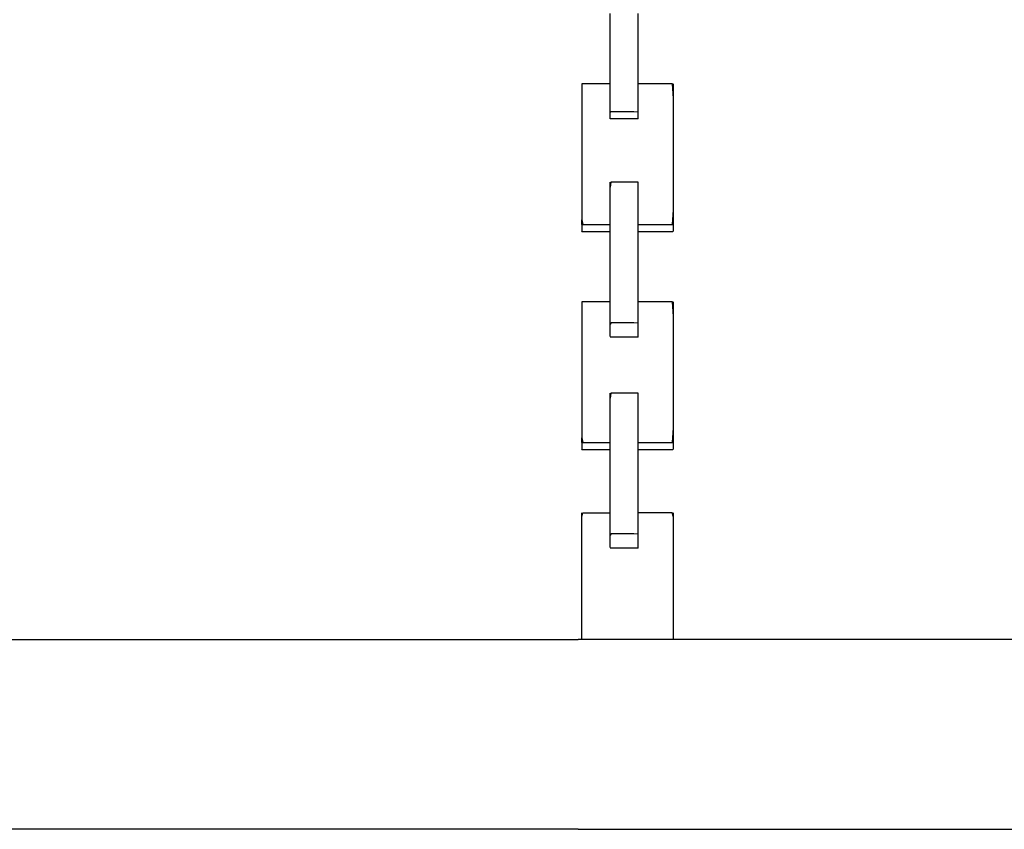
# Model space of a CAD drawing. Extents: x -10121 to 12309, y -4800 to 4870.
# Drawn here: x -2169 to -1841, y 1874 to 2143 of the extents above; entities that cross this region are included whole.
import ezdxf

# ---------------------------------------------------------------- set-up
doc = ezdxf.new("R2010")
doc.units = 0
doc.layers.get('0').update_dxf_attribs({"linetype": 'CONTINUOUS'})

msp = doc.modelspace()

# ---------------------------------------------------------------- linework, layer by layer
for p, q in [((-1972.34, 2133.04), (-1972.34, 2145.32)), ((-1962.97, 2141.2), (-1962.97, 2145.32)), ((-1962.97, 2133.04), (-1962.97, 2141.2)), ((-1972.34, 2128.09), (-1972.34, 2133.04)), ((-1962.97, 2125.28), (-1962.97, 2133.04)), ((-1972.34, 2121.9), (-1972.34, 2128.09)), ((-1962.97, 2121.9), (-1962.97, 2125.28)), ((-1981.71, 2121.9), (-1981.71, 2115.99)), ((-1981.39, 2121.9), (-1981.71, 2121.9)), ((-1980.53, 2121.9), (-1981.39, 2121.9)), ((-1979.28, 2121.9), (-1980.53, 2121.9)), ((-1977.8, 2121.9), (-1979.28, 2121.9)), ((-1976.25, 2121.9), (-1977.8, 2121.9)), ((-1974.77, 2121.9), (-1976.25, 2121.9)), ((-1973.52, 2121.9), (-1974.77, 2121.9)), ((-1972.66, 2121.9), (-1973.52, 2121.9)), ((-1972.34, 2121.9), (-1972.66, 2121.9)), ((-1972.34, 2118.74), (-1972.34, 2121.9)), ((-1960.44, 2121.9), (-1962.97, 2121.9)), ((-1962.97, 2118.74), (-1962.97, 2121.9)), ((-1955.39, 2121.9), (-1960.44, 2121.9)), ((-1951.59, 2121.9), (-1955.39, 2121.9)), ((-1951.26, 2117.03), (-1951.59, 2121.9)), ((-1951.26, 2117.03), (-1951.26, 2121.9)), ((-1972.34, 2113.08), (-1972.34, 2118.74)), ((-1962.97, 2114.22), (-1962.97, 2118.74)), ((-1951.26, 2111.78), (-1951.26, 2117.03)), ((-1981.71, 2115.99), (-1981.71, 2102.36)), ((-1962.97, 2112.53), (-1962.97, 2114.22)), ((-1972.34, 2112.53), (-1972.34, 2113.08)), ((-1971.94, 2112.53), (-1972.34, 2112.31)), ((-1972.34, 2112.31), (-1972.34, 2112.53)), ((-1972.34, 2112.16), (-1972.34, 2112.31)), ((-1972.34, 2111.36), (-1972.34, 2112.16)), ((-1972.34, 2111.14), (-1972.34, 2111.36)), ((-1972.34, 2110.4), (-1972.34, 2111.14)), ((-1968.53, 2112.53), (-1971.94, 2112.53)), ((-1964.44, 2112.53), (-1968.53, 2112.53)), ((-1962.97, 2112.5), (-1964.44, 2112.53)), ((-1962.97, 2112.5), (-1962.97, 2112.53)), ((-1962.97, 2112.45), (-1962.97, 2112.5)), ((-1962.97, 2111.92), (-1962.97, 2112.45)), ((-1962.97, 2111.79), (-1962.97, 2111.92)), ((-1962.97, 2111.16), (-1962.97, 2111.79)), ((-1962.97, 2110.73), (-1962.97, 2111.16)), ((-1962.97, 2110.48), (-1962.97, 2110.73)), ((-1962.97, 2110.19), (-1962.97, 2110.48)), ((-1951.26, 2098.48), (-1951.26, 2111.78)), ((-1972.34, 2110.29), (-1972.34, 2110.4)), ((-1972.02, 2110.19), (-1972.34, 2110.19)), ((-1971.16, 2110.19), (-1972.02, 2110.19)), ((-1969.91, 2110.19), (-1971.16, 2110.19)), ((-1968.44, 2110.19), (-1969.91, 2110.19)), ((-1966.88, 2110.19), (-1968.44, 2110.19)), ((-1965.4, 2110.19), (-1966.88, 2110.19)), ((-1964.16, 2110.19), (-1965.4, 2110.19)), ((-1963.3, 2110.19), (-1964.16, 2110.19)), ((-1962.97, 2110.19), (-1963.3, 2110.19)), ((-1981.71, 2102.36), (-1981.71, 2087.2)), ((-1951.26, 2091.55), (-1951.26, 2098.48)), ((-1951.26, 2079.93), (-1951.26, 2091.55)), ((-1972.02, 2089.11), (-1972.34, 2087.5)), ((-1972.34, 2087.5), (-1972.34, 2089.11)), ((-1972.34, 2078.25), (-1972.34, 2087.5)), ((-1969.91, 2089.11), (-1972.02, 2089.11)), ((-1966.88, 2089.11), (-1969.91, 2089.11)), ((-1964.16, 2089.11), (-1966.88, 2089.11)), ((-1962.97, 2089.11), (-1964.16, 2089.11)), ((-1962.97, 2087.5), (-1962.97, 2089.11)), ((-1962.97, 2083.2), (-1962.97, 2087.5)), ((-1981.71, 2087.2), (-1981.71, 2076.66)), ((-1962.97, 2076.97), (-1962.97, 2083.2)), ((-1972.34, 2076.97), (-1972.34, 2078.25)), ((-1951.59, 2075.06), (-1951.26, 2079.93)), ((-1951.26, 2076.37), (-1951.26, 2079.93)), ((-1981.71, 2076.66), (-1981.39, 2075.06)), ((-1981.71, 2075.06), (-1981.71, 2076.66)), ((-1981.71, 2075.06), (-1981.71, 2074.98)), ((-1981.39, 2075.06), (-1981.71, 2075.06)), ((-1981.71, 2074.98), (-1981.71, 2074.76)), ((-1981.71, 2074.76), (-1981.71, 2074.45)), ((-1981.71, 2074.45), (-1981.71, 2074.08)), ((-1981.39, 2075.06), (-1980.53, 2075.06)), ((-1980.53, 2075.06), (-1979.28, 2075.06)), ((-1979.28, 2075.06), (-1977.8, 2075.06)), ((-1977.8, 2075.06), (-1976.25, 2075.06)), ((-1976.25, 2075.06), (-1974.77, 2075.06)), ((-1974.77, 2075.06), (-1973.52, 2075.06)), ((-1973.52, 2075.06), (-1972.66, 2075.06)), ((-1972.66, 2075.06), (-1972.34, 2075.06)), ((-1972.34, 2075.06), (-1972.34, 2076.97)), ((-1972.34, 2072.72), (-1972.34, 2075.06)), ((-1962.97, 2075.06), (-1962.97, 2076.97)), ((-1962.97, 2075.06), (-1960.44, 2075.06)), ((-1962.97, 2072.72), (-1962.97, 2075.06)), ((-1960.44, 2075.06), (-1955.39, 2075.06)), ((-1955.39, 2075.06), (-1951.59, 2075.06)), ((-1951.26, 2074.82), (-1951.59, 2075.06)), ((-1951.26, 2074.82), (-1951.26, 2076.37)), ((-1951.26, 2073.89), (-1951.26, 2074.82)), ((-1981.71, 2074.08), (-1981.71, 2073.69)), ((-1981.71, 2073.69), (-1981.71, 2073.32)), ((-1981.71, 2073.32), (-1981.71, 2073.01)), ((-1981.71, 2073.01), (-1981.71, 2072.8)), ((-1981.71, 2072.72), (-1981.71, 2072.8)), ((-1981.71, 2072.8), (-1981.39, 2072.72)), ((-1981.71, 2072.72), (-1981.39, 2072.72)), ((-1981.39, 2072.72), (-1980.53, 2072.72)), ((-1980.53, 2072.72), (-1979.28, 2072.72)), ((-1979.28, 2072.72), (-1977.8, 2072.72)), ((-1977.8, 2072.72), (-1976.25, 2072.72)), ((-1976.25, 2072.72), (-1974.77, 2072.72)), ((-1974.77, 2072.72), (-1973.52, 2072.72)), ((-1973.52, 2072.72), (-1972.66, 2072.72)), ((-1972.66, 2072.72), (-1972.34, 2072.72)), ((-1972.34, 2061.8), (-1972.34, 2072.72)), ((-1962.97, 2072.72), (-1960.44, 2072.72)), ((-1962.97, 2069.58), (-1962.97, 2072.72)), ((-1960.44, 2072.72), (-1955.39, 2072.72)), ((-1955.39, 2072.72), (-1951.59, 2072.72)), ((-1951.59, 2072.72), (-1951.26, 2072.96)), ((-1951.26, 2072.96), (-1951.26, 2073.89)), ((-1962.97, 2061.8), (-1962.97, 2069.58)), ((-1972.34, 2057.09), (-1972.34, 2061.8)), ((-1962.97, 2054.42), (-1962.97, 2061.8)), ((-1972.34, 2049.3), (-1972.34, 2057.09)), ((-1962.97, 2049.3), (-1962.97, 2054.42)), ((-1981.71, 2049.3), (-1981.71, 2043.39)), ((-1981.39, 2049.3), (-1981.71, 2049.3)), ((-1980.53, 2049.3), (-1981.39, 2049.3)), ((-1979.28, 2049.3), (-1980.53, 2049.3)), ((-1977.8, 2049.3), (-1979.28, 2049.3)), ((-1976.25, 2049.3), (-1977.8, 2049.3)), ((-1974.77, 2049.3), (-1976.25, 2049.3)), ((-1973.52, 2049.3), (-1974.77, 2049.3)), ((-1972.66, 2049.3), (-1973.52, 2049.3)), ((-1972.34, 2049.3), (-1972.66, 2049.3)), ((-1972.34, 2048.18), (-1972.34, 2049.3)), ((-1972.34, 2042.8), (-1972.34, 2048.18)), ((-1960.44, 2049.3), (-1962.97, 2049.3)), ((-1962.97, 2048.18), (-1962.97, 2049.3)), ((-1962.97, 2043.88), (-1962.97, 2048.18)), ((-1955.39, 2049.3), (-1960.44, 2049.3)), ((-1951.59, 2049.3), (-1955.39, 2049.3)), ((-1951.26, 2044.43), (-1951.59, 2049.3)), ((-1951.26, 2044.43), (-1951.26, 2049.3)), ((-1981.71, 2043.39), (-1981.71, 2029.77)), ((-1972.34, 2042.27), (-1972.34, 2042.8)), ((-1971.94, 2042.27), (-1972.34, 2041.84)), ((-1972.34, 2041.84), (-1972.34, 2042.27)), ((-1972.34, 2041.54), (-1972.34, 2041.84)), ((-1968.53, 2042.27), (-1971.94, 2042.27)), ((-1964.44, 2042.27), (-1968.53, 2042.27)), ((-1962.97, 2042.22), (-1964.44, 2042.27)), ((-1962.97, 2042.27), (-1962.97, 2043.88)), ((-1962.97, 2042.22), (-1962.97, 2042.27)), ((-1962.97, 2042.11), (-1962.97, 2042.22)), ((-1962.97, 2041.06), (-1962.97, 2042.11)), ((-1951.26, 2039.18), (-1951.26, 2044.43)), ((-1972.34, 2039.93), (-1972.34, 2041.54)), ((-1972.34, 2039.49), (-1972.34, 2039.93)), ((-1972.34, 2038.02), (-1972.34, 2039.49)), ((-1962.97, 2040.79), (-1962.97, 2041.06)), ((-1962.97, 2039.54), (-1962.97, 2040.79)), ((-1962.97, 2038.67), (-1962.97, 2039.54)), ((-1962.97, 2038.18), (-1962.97, 2038.67)), ((-1951.26, 2025.88), (-1951.26, 2039.18)), ((-1972.34, 2037.79), (-1972.34, 2038.02)), ((-1972.02, 2037.59), (-1972.34, 2037.59)), ((-1971.16, 2037.59), (-1972.02, 2037.59)), ((-1969.91, 2037.59), (-1971.16, 2037.59)), ((-1968.44, 2037.59), (-1969.91, 2037.59)), ((-1966.88, 2037.59), (-1968.44, 2037.59)), ((-1965.4, 2037.59), (-1966.88, 2037.59)), ((-1964.16, 2037.59), (-1965.4, 2037.59)), ((-1963.3, 2037.59), (-1964.16, 2037.59)), ((-1962.97, 2037.59), (-1963.3, 2037.59)), ((-1962.97, 2037.59), (-1962.97, 2038.18)), ((-1981.71, 2029.77), (-1981.71, 2014.6)), ((-1951.26, 2018.95), (-1951.26, 2025.88)), ((-1972.02, 2018.85), (-1972.34, 2017.25)), ((-1972.34, 2017.25), (-1972.34, 2018.85)), ((-1969.91, 2018.85), (-1972.02, 2018.85)), ((-1966.88, 2018.85), (-1969.91, 2018.85)), ((-1964.16, 2018.85), (-1966.88, 2018.85)), ((-1962.97, 2018.85), (-1964.16, 2018.85)), ((-1962.97, 2017.25), (-1962.97, 2018.85)), ((-1951.26, 2007.33), (-1951.26, 2018.95)), ((-1972.34, 2007.99), (-1972.34, 2017.25)), ((-1962.97, 2012.94), (-1962.97, 2017.25)), ((-1981.71, 2014.6), (-1981.71, 2004.07)), ((-1962.97, 2006.71), (-1962.97, 2012.94)), ((-1972.34, 2006.71), (-1972.34, 2007.99)), ((-1972.34, 2002.46), (-1972.34, 2006.71)), ((-1962.97, 2002.46), (-1962.97, 2006.71)), ((-1951.59, 2002.46), (-1951.26, 2007.33)), ((-1951.26, 2003.77), (-1951.26, 2007.33)), ((-1981.71, 2004.07), (-1981.39, 2002.46)), ((-1981.71, 2002.46), (-1981.71, 2004.07)), ((-1981.71, 2002.46), (-1981.71, 2002.38)), ((-1981.39, 2002.46), (-1981.71, 2002.46)), ((-1981.71, 2002.38), (-1981.71, 2002.16)), ((-1981.39, 2002.46), (-1980.53, 2002.46)), ((-1980.53, 2002.46), (-1979.28, 2002.46)), ((-1979.28, 2002.46), (-1977.8, 2002.46)), ((-1977.8, 2002.46), (-1976.25, 2002.46)), ((-1976.25, 2002.46), (-1974.77, 2002.46)), ((-1974.77, 2002.46), (-1973.52, 2002.46)), ((-1973.52, 2002.46), (-1972.66, 2002.46)), ((-1972.66, 2002.46), (-1972.34, 2002.46)), ((-1972.34, 2000.12), (-1972.34, 2002.46)), ((-1962.97, 2002.46), (-1960.44, 2002.46)), ((-1962.97, 2000.12), (-1962.97, 2002.46)), ((-1960.44, 2002.46), (-1955.39, 2002.46)), ((-1955.39, 2002.46), (-1951.59, 2002.46)), ((-1951.26, 2002.22), (-1951.59, 2002.46)), ((-1951.26, 2002.22), (-1951.26, 2003.77)), ((-1981.71, 2002.16), (-1981.71, 2001.85)), ((-1981.71, 2001.85), (-1981.71, 2001.48)), ((-1981.71, 2001.48), (-1981.71, 2001.09)), ((-1981.71, 2001.09), (-1981.71, 2000.72)), ((-1981.71, 2000.72), (-1981.71, 2000.41)), ((-1981.71, 2000.41), (-1981.71, 2000.2)), ((-1981.71, 2000.12), (-1981.71, 2000.2)), ((-1981.71, 2000.2), (-1981.39, 2000.12)), ((-1981.71, 2000.12), (-1981.39, 2000.12)), ((-1981.39, 2000.12), (-1980.53, 2000.12)), ((-1980.53, 2000.12), (-1979.28, 2000.12)), ((-1979.28, 2000.12), (-1977.8, 2000.12)), ((-1977.8, 2000.12), (-1976.25, 2000.12)), ((-1976.25, 2000.12), (-1974.77, 2000.12)), ((-1974.77, 2000.12), (-1973.52, 2000.12)), ((-1973.52, 2000.12), (-1972.66, 2000.12)), ((-1972.66, 2000.12), (-1972.34, 2000.12)), ((-1972.34, 1991.55), (-1972.34, 2000.12)), ((-1962.97, 2000.12), (-1960.44, 2000.12)), ((-1962.97, 1999.32), (-1962.97, 2000.12)), ((-1962.97, 1991.55), (-1962.97, 1999.32)), ((-1960.44, 2000.12), (-1955.39, 2000.12)), ((-1955.39, 2000.12), (-1951.59, 2000.12)), ((-1951.59, 2000.12), (-1951.26, 2000.36)), ((-1951.26, 2001.29), (-1951.26, 2002.22)), ((-1951.26, 2000.36), (-1951.26, 2001.29)), ((-1972.34, 1986.83), (-1972.34, 1991.55)), ((-1962.97, 1984.16), (-1962.97, 1991.55)), ((-1972.34, 1979.04), (-1972.34, 1986.83)), ((-1962.97, 1979.04), (-1962.97, 1984.16)), ((-1981.71, 1977.59), (-1981.39, 1979.04)), ((-1981.71, 1977.59), (-1981.71, 1979.04)), ((-1981.71, 1973.72), (-1981.71, 1977.59)), ((-1981.39, 1979.04), (-1979.28, 1979.04)), ((-1979.28, 1979.04), (-1976.25, 1979.04)), ((-1976.25, 1979.04), (-1973.52, 1979.04)), ((-1973.52, 1979.04), (-1972.34, 1979.04)), ((-1972.34, 1977.93), (-1972.34, 1979.04)), ((-1972.34, 1972.54), (-1972.34, 1977.93)), ((-1961.5, 1979.04), (-1962.97, 1979.04)), ((-1962.97, 1977.93), (-1962.97, 1979.04)), ((-1962.97, 1973.62), (-1962.97, 1977.93)), ((-1958.09, 1979.04), (-1961.5, 1979.04)), ((-1954.3, 1979.04), (-1958.09, 1979.04)), ((-1951.67, 1979.04), (-1954.3, 1979.04)), ((-1951.26, 1977.59), (-1951.67, 1979.04)), ((-1951.26, 1977.59), (-1951.26, 1979.04)), ((-1951.26, 1973.72), (-1951.26, 1977.59)), ((-1981.71, 1968.11), (-1981.71, 1973.72)), ((-1962.97, 1972.01), (-1962.97, 1973.62)), ((-1951.26, 1968.11), (-1951.26, 1973.72)), ((-1972.34, 1972.01), (-1972.34, 1972.54)), ((-1971.94, 1972.01), (-1972.34, 1971.58)), ((-1972.34, 1971.58), (-1972.34, 1972.01)), ((-1972.34, 1971.28), (-1972.34, 1971.58)), ((-1972.34, 1969.67), (-1972.34, 1971.28)), ((-1972.34, 1969.24), (-1972.34, 1969.67)), ((-1968.53, 1972.01), (-1971.94, 1972.01)), ((-1964.44, 1972.01), (-1968.53, 1972.01)), ((-1962.97, 1971.96), (-1964.44, 1972.01)), ((-1962.97, 1971.96), (-1962.97, 1972.01)), ((-1962.97, 1971.85), (-1962.97, 1971.96)), ((-1962.97, 1970.8), (-1962.97, 1971.85)), ((-1962.97, 1970.53), (-1962.97, 1970.8)), ((-1962.97, 1969.28), (-1962.97, 1970.53)), ((-1981.71, 1961.46), (-1981.71, 1968.11)), ((-1972.34, 1967.76), (-1972.34, 1969.24)), ((-1972.34, 1967.53), (-1972.34, 1967.76)), ((-1972.02, 1967.33), (-1972.34, 1967.33)), ((-1971.16, 1967.33), (-1972.02, 1967.33)), ((-1969.91, 1967.33), (-1971.16, 1967.33)), ((-1968.44, 1967.33), (-1969.91, 1967.33)), ((-1966.88, 1967.33), (-1968.44, 1967.33)), ((-1965.4, 1967.33), (-1966.88, 1967.33)), ((-1964.16, 1967.33), (-1965.4, 1967.33)), ((-1963.3, 1967.33), (-1964.16, 1967.33)), ((-1962.97, 1967.33), (-1963.3, 1967.33)), ((-1962.97, 1968.42), (-1962.97, 1969.28)), ((-1962.97, 1967.92), (-1962.97, 1968.42)), ((-1962.97, 1967.33), (-1962.97, 1967.92)), ((-1951.26, 1961.46), (-1951.26, 1968.11)), ((-1981.71, 1954.47), (-1981.71, 1961.46)), ((-1951.26, 1954.47), (-1951.26, 1961.46)), ((-1981.71, 1947.82), (-1981.71, 1954.47)), ((-1951.26, 1947.82), (-1951.26, 1954.47)), ((-1981.71, 1942.21), (-1981.71, 1947.82)), ((-1951.26, 1942.21), (-1951.26, 1947.82)), ((-1981.71, 1938.34), (-1981.71, 1942.21)), ((-1951.26, 1938.34), (-1951.26, 1942.21)), ((-2249.8, 1936.89), (-1982.91, 1936.89)), ((-1981.71, 1936.89), (-1982.91, 1936.89)), ((-1981.71, 1936.89), (-1981.71, 1938.34)), ((-1951.26, 1936.89), (-1981.71, 1936.89)), ((-1951.26, 1936.89), (-1951.26, 1938.34)), ((-1722.13, 1936.89), (-1951.26, 1936.89)), ((-1982.91, 1873.65), (-2349.39, 1873.65)), ((-1982.91, 1873.65), (-1722.13, 1873.65))]:
    msp.add_line(p, q)

doc.saveas('drawing.dxf')
